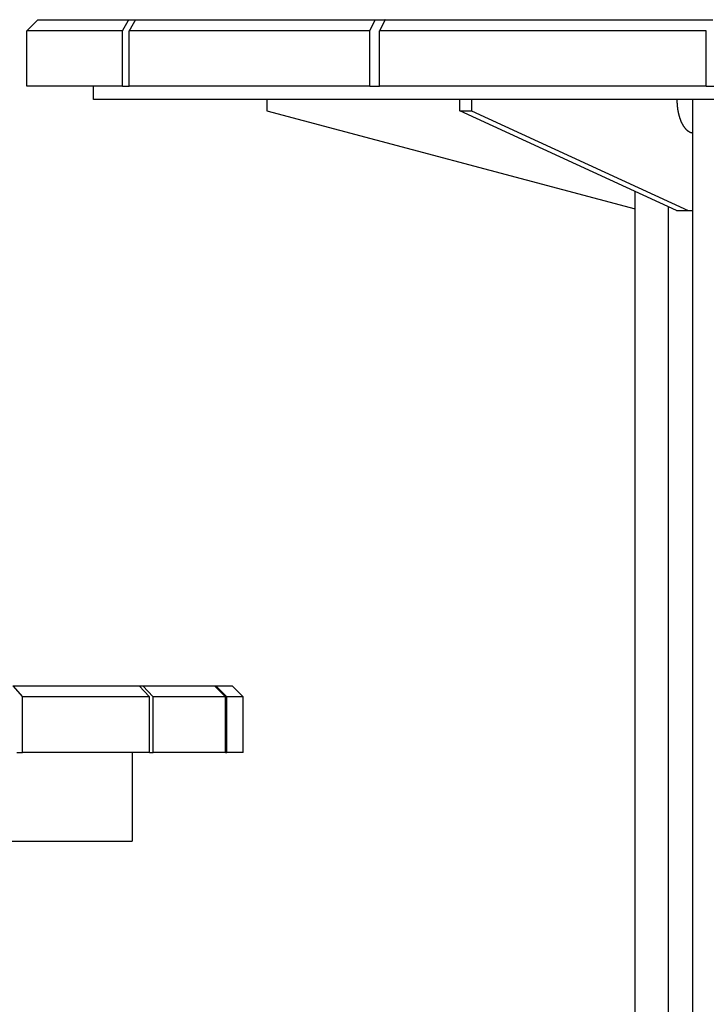
# Model space of a CAD drawing. Extents: x 0 to 420, y 0 to 297.
# Drawn here: x 205 to 216, y 45 to 60 of the extents above; entities that cross this region are included whole.
import ezdxf

# ---------------------------------------------------------------- set-up
doc = ezdxf.new("R2010")
doc.units = 0
doc.layers.add('VISIBLE_ISO_', color=7, linetype='CONTINUOUS')

msp = doc.modelspace()

# ---------------------------------------------------------------- linework, layer by layer
at = {"layer": 'VISIBLE_ISO_'}
for p, q in [((205.763, 60.09), (205.596, 59.923)), ((205.763, 60.09), (207.128, 60.09)), ((207.128, 60.09), (207.227, 60.09)), ((207.227, 60.09), (210.824, 60.09)), ((210.824, 60.09), (210.971, 60.09)), ((210.971, 60.09), (215.887, 60.09)), ((207.033, 59.923), (205.596, 59.923)), ((205.596, 59.09), (205.596, 59.923)), ((207.033, 59.09), (207.033, 59.923)), ((210.741, 59.923), (207.132, 59.923)), ((207.132, 59.09), (207.132, 59.923)), ((210.741, 59.09), (210.741, 59.923)), ((215.79, 59.923), (210.887, 59.923)), ((210.887, 59.09), (210.887, 59.923)), ((215.79, 59.09), (215.79, 59.923)), ((207.033, 59.09), (205.596, 59.09)), ((206.596, 58.89), (206.596, 59.09)), ((207.033, 59.09), (207.132, 59.09)), ((210.741, 59.09), (207.132, 59.09)), ((210.741, 59.09), (210.887, 59.09)), ((215.79, 59.09), (210.887, 59.09)), ((215.79, 59.09), (215.985, 59.09)), ((224.596, 58.89), (206.596, 58.89)), ((209.195, 58.89), (209.195, 58.723)), ((212.093, 58.723), (212.093, 58.89)), ((212.266, 58.89), (212.266, 58.723)), ((215.588, 35.41), (215.588, 58.89)), ((209.195, 58.723), (214.722, 57.251)), ((215.343, 57.223), (212.093, 58.723)), ((212.093, 58.723), (212.266, 58.723)), ((212.266, 58.723), (215.516, 57.223)), ((214.722, 36.41), (214.722, 57.51)), ((215.224, 36.09), (215.224, 57.278)), ((215.343, 57.223), (215.516, 57.223)), ((215.516, 57.223), (215.588, 57.223)), ((205.387, 50.09), (207.28, 50.09)), ((205.387, 50.09), (205.532, 49.923)), ((207.438, 49.923), (207.28, 50.09)), ((207.28, 50.09), (207.335, 50.09)), ((207.335, 50.09), (208.41, 50.09)), ((207.335, 50.09), (207.492, 49.923)), ((208.575, 49.923), (208.41, 50.09)), ((208.41, 50.09), (208.433, 50.09)), ((208.433, 50.09), (208.675, 50.09)), ((208.433, 50.09), (208.598, 49.923)), ((208.675, 50.09), (208.842, 49.923)), ((207.438, 49.923), (205.532, 49.923)), ((205.532, 49.09), (205.532, 49.923)), ((207.438, 49.09), (207.438, 49.923)), ((208.575, 49.923), (207.492, 49.923)), ((207.492, 49.09), (207.492, 49.923)), ((208.575, 49.09), (208.575, 49.923)), ((208.842, 49.923), (208.598, 49.923)), ((208.598, 49.09), (208.598, 49.923)), ((208.842, 49.09), (208.842, 49.923)), ((205.448, 49.09), (205.532, 49.09)), ((207.438, 49.09), (205.532, 49.09)), ((207.175, 49.09), (207.175, 47.757)), ((207.438, 49.09), (207.492, 49.09)), ((208.575, 49.09), (207.492, 49.09)), ((208.575, 49.09), (208.598, 49.09)), ((208.842, 49.09), (208.598, 49.09)), ((198.046, 47.757), (207.175, 47.757))]:
    msp.add_line(p, q, dxfattribs=at)
for points in [[(207.033, 59.923, 0), (207.034, 59.925, 0), (207.035, 59.927, 0), (207.036, 59.929, 0), (207.037, 59.931, 0), (207.038, 59.932, 0), (207.039, 59.934, 0), (207.04, 59.936, 0), (207.041, 59.938, 0), (207.042, 59.939, 0), (207.043, 59.941, 0), (207.044, 59.943, 0), (207.045, 59.945, 0), (207.046, 59.947, 0), (207.047, 59.948, 0), (207.048, 59.95, 0), (207.049, 59.952, 0), (207.05, 59.954, 0), (207.051, 59.955, 0), (207.052, 59.957, 0), (207.053, 59.959, 0), (207.054, 59.961, 0), (207.055, 59.962, 0), (207.056, 59.964, 0), (207.057, 59.966, 0), (207.058, 59.968, 0), (207.059, 59.969, 0), (207.06, 59.971, 0), (207.061, 59.973, 0), (207.062, 59.975, 0), (207.063, 59.977, 0), (207.064, 59.978, 0), (207.065, 59.98, 0), (207.066, 59.982, 0), (207.067, 59.983, 0), (207.068, 59.985, 0), (207.069, 59.987, 0), (207.07, 59.989, 0), (207.071, 59.991, 0), (207.072, 59.992, 0), (207.073, 59.994, 0), (207.074, 59.996, 0), (207.075, 59.998, 0), (207.076, 59.999, 0), (207.077, 60.001, 0), (207.078, 60.003, 0), (207.079, 60.005, 0), (207.08, 60.006, 0), (207.081, 60.008, 0), (207.082, 60.01, 0), (207.083, 60.012, 0), (207.084, 60.013, 0), (207.085, 60.015, 0), (207.086, 60.017, 0), (207.087, 60.019, 0), (207.088, 60.02, 0), (207.089, 60.022, 0), (207.09, 60.024, 0), (207.091, 60.026, 0), (207.092, 60.027, 0), (207.093, 60.029, 0), (207.094, 60.031, 0), (207.095, 60.033, 0), (207.096, 60.034, 0), (207.097, 60.036, 0), (207.098, 60.038, 0), (207.099, 60.04, 0), (207.1, 60.041, 0), (207.101, 60.043, 0), (207.102, 60.045, 0), (207.103, 60.047, 0), (207.104, 60.048, 0), (207.105, 60.05, 0), (207.106, 60.052, 0), (207.107, 60.054, 0), (207.108, 60.055, 0), (207.109, 60.057, 0), (207.11, 60.059, 0), (207.111, 60.061, 0), (207.112, 60.062, 0), (207.113, 60.064, 0), (207.114, 60.066, 0), (207.115, 60.068, 0), (207.116, 60.069, 0), (207.117, 60.071, 0), (207.118, 60.073, 0), (207.119, 60.075, 0), (207.12, 60.076, 0), (207.121, 60.078, 0), (207.122, 60.08, 0), (207.123, 60.081, 0), (207.124, 60.083, 0), (207.125, 60.085, 0), (207.126, 60.087, 0), (207.127, 60.088, 0), (207.128, 60.09, 0)], [(207.227, 60.09, 0), (207.226, 60.088, 0), (207.225, 60.087, 0), (207.224, 60.085, 0), (207.223, 60.083, 0), (207.222, 60.081, 0), (207.221, 60.08, 0), (207.22, 60.078, 0), (207.219, 60.076, 0), (207.218, 60.075, 0), (207.217, 60.073, 0), (207.216, 60.071, 0), (207.215, 60.069, 0), (207.214, 60.068, 0), (207.213, 60.066, 0), (207.212, 60.064, 0), (207.211, 60.062, 0), (207.21, 60.061, 0), (207.209, 60.059, 0), (207.208, 60.057, 0), (207.207, 60.055, 0), (207.206, 60.054, 0), (207.205, 60.052, 0), (207.204, 60.05, 0), (207.203, 60.048, 0), (207.202, 60.047, 0), (207.201, 60.045, 0), (207.2, 60.043, 0), (207.199, 60.041, 0), (207.198, 60.04, 0), (207.197, 60.038, 0), (207.196, 60.036, 0), (207.195, 60.034, 0), (207.194, 60.033, 0), (207.193, 60.031, 0), (207.192, 60.029, 0), (207.191, 60.027, 0), (207.19, 60.026, 0), (207.189, 60.024, 0), (207.188, 60.022, 0), (207.187, 60.02, 0), (207.186, 60.019, 0), (207.185, 60.017, 0), (207.184, 60.015, 0), (207.183, 60.013, 0), (207.182, 60.012, 0), (207.181, 60.01, 0), (207.18, 60.008, 0), (207.179, 60.006, 0), (207.178, 60.005, 0), (207.177, 60.003, 0), (207.176, 60.001, 0), (207.175, 59.999, 0), (207.174, 59.998, 0), (207.173, 59.996, 0), (207.172, 59.994, 0), (207.171, 59.992, 0), (207.17, 59.991, 0), (207.169, 59.989, 0), (207.168, 59.987, 0), (207.167, 59.985, 0), (207.166, 59.983, 0), (207.165, 59.982, 0), (207.164, 59.98, 0), (207.163, 59.978, 0), (207.162, 59.977, 0), (207.161, 59.975, 0), (207.16, 59.973, 0), (207.159, 59.971, 0), (207.158, 59.969, 0), (207.157, 59.968, 0), (207.156, 59.966, 0), (207.155, 59.964, 0), (207.154, 59.962, 0), (207.153, 59.961, 0), (207.152, 59.959, 0), (207.151, 59.957, 0), (207.15, 59.955, 0), (207.149, 59.953, 0), (207.148, 59.952, 0), (207.147, 59.95, 0), (207.146, 59.948, 0), (207.145, 59.947, 0), (207.144, 59.945, 0), (207.143, 59.943, 0), (207.142, 59.941, 0), (207.141, 59.939, 0), (207.14, 59.938, 0), (207.139, 59.936, 0), (207.138, 59.934, 0), (207.137, 59.932, 0), (207.136, 59.931, 0), (207.135, 59.929, 0), (207.134, 59.927, 0), (207.133, 59.925, 0), (207.132, 59.923, 0)], [(210.741, 59.923, 0), (210.742, 59.925, 0), (210.743, 59.927, 0), (210.744, 59.929, 0), (210.745, 59.931, 0), (210.745, 59.932, 0), (210.746, 59.934, 0), (210.747, 59.936, 0), (210.748, 59.938, 0), (210.749, 59.939, 0), (210.75, 59.941, 0), (210.751, 59.943, 0), (210.752, 59.945, 0), (210.753, 59.946, 0), (210.753, 59.948, 0), (210.754, 59.95, 0), (210.755, 59.952, 0), (210.756, 59.953, 0), (210.757, 59.955, 0), (210.758, 59.957, 0), (210.759, 59.959, 0), (210.76, 59.961, 0), (210.76, 59.962, 0), (210.761, 59.964, 0), (210.762, 59.966, 0), (210.763, 59.968, 0), (210.764, 59.969, 0), (210.765, 59.971, 0), (210.766, 59.973, 0), (210.767, 59.975, 0), (210.767, 59.976, 0), (210.768, 59.978, 0), (210.769, 59.98, 0), (210.77, 59.982, 0), (210.771, 59.983, 0), (210.772, 59.985, 0), (210.773, 59.987, 0), (210.774, 59.989, 0), (210.775, 59.99, 0), (210.775, 59.992, 0), (210.776, 59.994, 0), (210.777, 59.996, 0), (210.778, 59.998, 0), (210.779, 59.999, 0), (210.78, 60.001, 0), (210.781, 60.003, 0), (210.782, 60.005, 0), (210.782, 60.006, 0), (210.783, 60.008, 0), (210.784, 60.01, 0), (210.785, 60.011, 0), (210.786, 60.013, 0), (210.787, 60.015, 0), (210.788, 60.017, 0), (210.789, 60.019, 0), (210.789, 60.02, 0), (210.79, 60.022, 0), (210.791, 60.024, 0), (210.792, 60.026, 0), (210.793, 60.027, 0), (210.794, 60.029, 0), (210.795, 60.031, 0), (210.796, 60.032, 0), (210.796, 60.034, 0), (210.797, 60.036, 0), (210.798, 60.038, 0), (210.799, 60.039, 0), (210.8, 60.041, 0), (210.801, 60.043, 0), (210.802, 60.045, 0), (210.803, 60.047, 0), (210.803, 60.048, 0), (210.804, 60.05, 0), (210.805, 60.052, 0), (210.806, 60.053, 0), (210.807, 60.055, 0), (210.808, 60.057, 0), (210.809, 60.059, 0), (210.81, 60.06, 0), (210.81, 60.062, 0), (210.811, 60.064, 0), (210.812, 60.066, 0), (210.813, 60.068, 0), (210.814, 60.069, 0), (210.815, 60.071, 0), (210.816, 60.073, 0), (210.817, 60.075, 0), (210.817, 60.076, 0), (210.818, 60.078, 0), (210.819, 60.08, 0), (210.82, 60.081, 0), (210.821, 60.083, 0), (210.822, 60.085, 0), (210.823, 60.087, 0), (210.823, 60.088, 0), (210.824, 60.09, 0)], [(210.971, 60.09, 0), (210.97, 60.088, 0), (210.969, 60.087, 0), (210.968, 60.085, 0), (210.967, 60.083, 0), (210.966, 60.081, 0), (210.966, 60.08, 0), (210.965, 60.078, 0), (210.964, 60.076, 0), (210.963, 60.075, 0), (210.962, 60.073, 0), (210.961, 60.071, 0), (210.96, 60.069, 0), (210.959, 60.068, 0), (210.959, 60.066, 0), (210.958, 60.064, 0), (210.957, 60.062, 0), (210.956, 60.06, 0), (210.955, 60.059, 0), (210.954, 60.057, 0), (210.953, 60.055, 0), (210.953, 60.053, 0), (210.952, 60.052, 0), (210.951, 60.05, 0), (210.95, 60.048, 0), (210.949, 60.047, 0), (210.948, 60.045, 0), (210.947, 60.043, 0), (210.946, 60.041, 0), (210.946, 60.039, 0), (210.945, 60.038, 0), (210.944, 60.036, 0), (210.943, 60.034, 0), (210.942, 60.032, 0), (210.941, 60.031, 0), (210.94, 60.029, 0), (210.939, 60.027, 0), (210.939, 60.026, 0), (210.938, 60.024, 0), (210.937, 60.022, 0), (210.936, 60.02, 0), (210.935, 60.019, 0), (210.934, 60.017, 0), (210.933, 60.015, 0), (210.932, 60.013, 0), (210.932, 60.011, 0), (210.931, 60.01, 0), (210.93, 60.008, 0), (210.929, 60.006, 0), (210.928, 60.005, 0), (210.927, 60.003, 0), (210.926, 60.001, 0), (210.925, 59.999, 0), (210.924, 59.998, 0), (210.924, 59.996, 0), (210.923, 59.994, 0), (210.922, 59.992, 0), (210.921, 59.99, 0), (210.92, 59.989, 0), (210.919, 59.987, 0), (210.918, 59.985, 0), (210.917, 59.983, 0), (210.917, 59.982, 0), (210.916, 59.98, 0), (210.915, 59.978, 0), (210.914, 59.976, 0), (210.913, 59.975, 0), (210.912, 59.973, 0), (210.911, 59.971, 0), (210.91, 59.969, 0), (210.91, 59.968, 0), (210.909, 59.966, 0), (210.908, 59.964, 0), (210.907, 59.962, 0), (210.906, 59.961, 0), (210.905, 59.959, 0), (210.904, 59.957, 0), (210.903, 59.955, 0), (210.902, 59.953, 0), (210.902, 59.952, 0), (210.901, 59.95, 0), (210.9, 59.948, 0), (210.899, 59.946, 0), (210.898, 59.945, 0), (210.897, 59.943, 0), (210.896, 59.941, 0), (210.895, 59.939, 0), (210.895, 59.938, 0), (210.894, 59.936, 0), (210.893, 59.934, 0), (210.892, 59.932, 0), (210.891, 59.931, 0), (210.89, 59.929, 0), (210.889, 59.927, 0), (210.888, 59.925, 0), (210.887, 59.923, 0)], [(215.349, 58.89, 0), (215.349, 58.884, 0), (215.349, 58.878, 0), (215.349, 58.872, 0), (215.35, 58.866, 0), (215.35, 58.86, 0), (215.35, 58.854, 0), (215.35, 58.849, 0), (215.35, 58.843, 0), (215.351, 58.837, 0), (215.351, 58.831, 0), (215.351, 58.825, 0), (215.352, 58.819, 0), (215.352, 58.813, 0), (215.353, 58.807, 0), (215.353, 58.801, 0), (215.354, 58.795, 0), (215.354, 58.789, 0), (215.355, 58.784, 0), (215.356, 58.778, 0), (215.356, 58.772, 0), (215.357, 58.766, 0), (215.358, 58.761, 0), (215.359, 58.755, 0), (215.359, 58.749, 0), (215.36, 58.743, 0), (215.361, 58.738, 0), (215.362, 58.732, 0), (215.363, 58.726, 0), (215.364, 58.721, 0), (215.365, 58.715, 0), (215.366, 58.71, 0), (215.367, 58.704, 0), (215.368, 58.699, 0), (215.37, 58.693, 0), (215.371, 58.688, 0), (215.372, 58.682, 0), (215.373, 58.677, 0), (215.374, 58.671, 0), (215.376, 58.666, 0), (215.377, 58.661, 0), (215.379, 58.655, 0), (215.38, 58.65, 0), (215.381, 58.645, 0), (215.383, 58.64, 0), (215.384, 58.635, 0), (215.386, 58.63, 0), (215.387, 58.624, 0), (215.389, 58.619, 0), (215.391, 58.614, 0), (215.392, 58.609, 0), (215.394, 58.605, 0), (215.396, 58.6, 0), (215.397, 58.595, 0), (215.399, 58.59, 0), (215.401, 58.585, 0), (215.403, 58.581, 0), (215.405, 58.576, 0), (215.407, 58.571, 0), (215.409, 58.567, 0), (215.41, 58.562, 0), (215.412, 58.558, 0), (215.414, 58.553, 0), (215.416, 58.549, 0), (215.419, 58.545, 0), (215.421, 58.54, 0), (215.423, 58.536, 0), (215.425, 58.532, 0), (215.427, 58.528, 0), (215.429, 58.524, 0), (215.431, 58.52, 0), (215.434, 58.516, 0), (215.436, 58.512, 0), (215.438, 58.508, 0), (215.44, 58.504, 0), (215.443, 58.5, 0), (215.445, 58.497, 0), (215.447, 58.493, 0), (215.45, 58.489, 0), (215.452, 58.486, 0), (215.455, 58.482, 0), (215.457, 58.479, 0), (215.459, 58.476, 0), (215.462, 58.472, 0), (215.464, 58.469, 0), (215.467, 58.466, 0), (215.469, 58.463, 0), (215.472, 58.46, 0), (215.475, 58.457, 0), (215.477, 58.454, 0), (215.48, 58.451, 0), (215.482, 58.448, 0), (215.485, 58.445, 0), (215.488, 58.443, 0), (215.49, 58.44, 0), (215.493, 58.438, 0), (215.496, 58.435, 0), (215.499, 58.432, 0), (215.501, 58.43, 0), (215.504, 58.428, 0), (215.507, 58.426, 0), (215.51, 58.423, 0), (215.512, 58.421, 0), (215.515, 58.419, 0), (215.518, 58.417, 0), (215.521, 58.415, 0), (215.524, 58.414, 0), (215.526, 58.412, 0), (215.529, 58.41, 0), (215.532, 58.408, 0), (215.535, 58.407, 0), (215.538, 58.405, 0), (215.541, 58.404, 0), (215.544, 58.403, 0), (215.547, 58.401, 0), (215.55, 58.4, 0), (215.552, 58.399, 0), (215.555, 58.398, 0), (215.558, 58.397, 0), (215.561, 58.396, 0), (215.564, 58.395, 0), (215.567, 58.394, 0), (215.57, 58.394, 0), (215.573, 58.393, 0), (215.576, 58.392, 0), (215.579, 58.392, 0), (215.582, 58.391, 0), (215.585, 58.391, 0), (215.588, 58.391, 0)]]:
    msp.add_polyline3d(points, dxfattribs=at)

doc.saveas('drawing.dxf')
